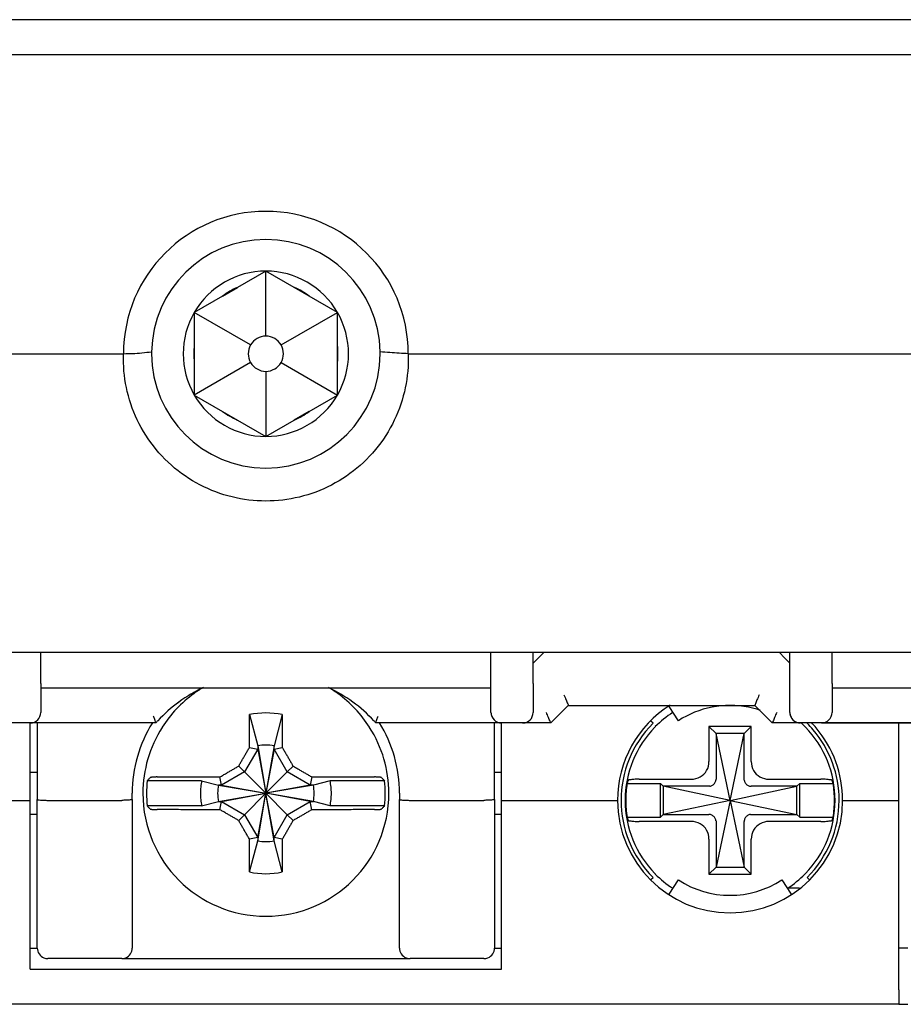
# Model space of a CAD drawing. Units: millimetres. Extents: x -3488 to 1827, y -2259 to -513.
# Drawn here: x -1218 to -1193, y -1701 to -1673 of the extents above; entities that cross this region are included whole.
import ezdxf

# ---------------------------------------------------------------- set-up
doc = ezdxf.new("R2010")
doc.units = ezdxf.units.MM

msp = doc.modelspace()

# ---------------------------------------------------------------- linework, layer by layer
at = {"color": 7, "linetype": 'Continuous'}
for p, q in [((-1176.79135, -1672.88928), (-1246.19135, -1672.88928)), ((-1176.79135, -1673.88928), (-1246.19135, -1673.88928)), ((-1211.49135, -1680.03928), (-1212.29569, -1680.50367)), ((-1210.687, -1680.50367), (-1211.49135, -1680.03928)), ((-1211.49135, -1681.88928), (-1211.49135, -1680.03928)), ((-1212.72216, -1680.74989), (-1212.29569, -1680.50367)), ((-1210.26053, -1680.74989), (-1210.687, -1680.50367)), ((-1212.72216, -1680.74989), (-1213.52651, -1681.21428)), ((-1209.45619, -1681.21428), (-1210.26053, -1680.74989)), ((-1213.52651, -1681.21428), (-1213.52651, -1682.14306)), ((-1211.92436, -1682.13928), (-1213.52651, -1681.21428)), ((-1211.05833, -1682.13928), (-1209.45619, -1681.21428)), ((-1209.45619, -1682.14306), (-1209.45619, -1681.21428)), ((-1213.52651, -1682.14306), (-1213.52651, -1682.6355)), ((-1209.45619, -1682.6355), (-1209.45619, -1682.14306)), ((-1229.94373, -1682.38928), (-1215.53896, -1682.38928)), ((-1207.44373, -1682.38928), (-1193.03896, -1682.38928)), ((-1213.52651, -1682.6355), (-1213.52651, -1683.56428)), ((-1211.92436, -1682.63928), (-1213.52651, -1683.56428)), ((-1211.05833, -1682.63928), (-1209.45619, -1683.56428)), ((-1209.45619, -1683.56428), (-1209.45619, -1682.6355)), ((-1211.49135, -1682.88928), (-1211.49135, -1684.73928)), ((-1213.52651, -1683.56428), (-1212.72216, -1684.02867)), ((-1210.26053, -1684.02867), (-1209.45619, -1683.56428)), ((-1212.72216, -1684.02867), (-1212.29569, -1684.27489)), ((-1210.26053, -1684.02867), (-1210.687, -1684.27489)), ((-1212.29569, -1684.27489), (-1211.49135, -1684.73928)), ((-1211.49135, -1684.73928), (-1210.687, -1684.27489)), ((-1177.49135, -1690.88928), (-1245.49135, -1690.88928)), ((-1177.49135, -1690.88928), (-1245.49135, -1690.88928)), ((-1217.89135, -1691.76502), (-1217.89135, -1690.88928)), ((-1205.09135, -1691.76502), (-1205.09135, -1690.88928)), ((-1205.09135, -1691.76502), (-1205.09135, -1690.88928)), ((-1203.89135, -1691.76502), (-1203.89135, -1690.88928)), ((-1203.74135, -1691.03928), (-1203.59135, -1690.88928)), ((-1196.89135, -1690.88928), (-1196.74135, -1691.03928)), ((-1196.59135, -1691.76502), (-1196.59135, -1690.88928)), ((-1196.59135, -1691.76502), (-1196.59135, -1690.88928)), ((-1195.39135, -1691.76502), (-1195.39135, -1690.88928)), ((-1203.89135, -1691.18928), (-1203.74135, -1691.03928)), ((-1196.74135, -1691.03928), (-1196.59135, -1691.18928)), ((-1217.89135, -1691.76502), (-1217.89135, -1692.58928)), ((-1217.89135, -1691.88928), (-1205.09135, -1691.88928)), ((-1205.09135, -1692.58928), (-1205.09135, -1691.76502)), ((-1205.09135, -1692.58928), (-1205.09135, -1691.76502)), ((-1203.89135, -1691.76502), (-1203.89135, -1692.58928)), ((-1203.89135, -1691.76502), (-1203.89135, -1692.58928)), ((-1196.59135, -1692.58928), (-1196.59135, -1691.76502)), ((-1196.59135, -1692.58928), (-1196.59135, -1691.76502)), ((-1195.39135, -1691.76502), (-1195.39135, -1692.58928)), ((-1195.39135, -1691.76502), (-1195.39135, -1692.58928)), ((-1195.39135, -1691.88928), (-1182.59135, -1691.88928)), ((-1203.30348, -1692.80141), (-1202.89135, -1692.38928)), ((-1202.89135, -1692.38928), (-1197.59135, -1692.38928)), ((-1202.89135, -1692.38928), (-1197.59135, -1692.38928)), ((-1199.76187, -1692.82487), (-1200.02702, -1692.41657)), ((-1197.59135, -1692.38928), (-1197.17922, -1692.80141)), ((-1211.95635, -1692.6521), (-1211.72385, -1693.53814)), ((-1211.02635, -1692.6521), (-1211.25885, -1693.53814)), ((-1203.39135, -1692.88928), (-1203.30348, -1692.80141)), ((-1200.48338, -1692.89725), (-1200.54478, -1692.83585)), ((-1197.17922, -1692.80141), (-1197.09135, -1692.88928)), ((-1218.19135, -1692.88928), (-1218.79135, -1692.88928)), ((-1214.62184, -1692.88928), (-1218.19135, -1692.88928)), ((-1218.19135, -1695.08928), (-1218.19135, -1692.88928)), ((-1217.99135, -1692.88928), (-1217.99135, -1695.06303)), ((-1217.99135, -1692.88928), (-1217.99135, -1695.06303)), ((-1204.79135, -1692.88928), (-1208.36085, -1692.88928)), ((-1204.99135, -1695.06303), (-1204.99135, -1692.88928)), ((-1204.99135, -1695.06303), (-1204.99135, -1692.88928)), ((-1204.19135, -1692.88928), (-1204.79135, -1692.88928)), ((-1204.79135, -1695.08928), (-1204.79135, -1692.88928)), ((-1203.39135, -1692.88928), (-1204.19135, -1692.88928)), ((-1203.39135, -1692.88928), (-1204.19135, -1692.88928)), ((-1197.69135, -1692.98928), (-1198.89135, -1692.98928)), ((-1198.89135, -1692.98928), (-1198.89135, -1693.98437)), ((-1198.69135, -1693.18928), (-1198.89135, -1692.98928)), ((-1197.89135, -1693.18928), (-1197.69135, -1692.98928)), ((-1197.69135, -1693.98437), (-1197.69135, -1692.98928)), ((-1196.29135, -1692.88928), (-1197.09135, -1692.88928)), ((-1196.29135, -1692.88928), (-1197.09135, -1692.88928)), ((-1195.69135, -1692.88928), (-1196.29135, -1692.88928)), ((-1195.69135, -1692.88928), (-1196.29135, -1692.88928)), ((-1195.69135, -1692.88928), (-1182.29135, -1692.88928)), ((-1182.29135, -1692.88928), (-1195.69135, -1692.88928)), ((-1193.49135, -1695.08928), (-1193.49135, -1692.88928)), ((-1197.89135, -1693.18928), (-1198.69135, -1693.18928)), ((-1198.29135, -1695.08928), (-1198.69135, -1693.18928)), ((-1198.69135, -1693.18928), (-1198.69135, -1694.48732)), ((-1198.29135, -1695.08928), (-1197.89135, -1693.18928)), ((-1197.89135, -1694.48732), (-1197.89135, -1693.18928)), ((-1211.72385, -1693.63114), (-1212.09926, -1694.28137)), ((-1211.9567, -1693.58202), (-1211.72385, -1693.63114)), ((-1211.72385, -1693.53814), (-1211.72385, -1693.63114)), ((-1211.72385, -1693.53814), (-1211.49135, -1694.88928)), ((-1211.72385, -1693.63114), (-1211.49135, -1694.88928)), ((-1211.25885, -1693.53814), (-1211.49135, -1694.88928)), ((-1211.25885, -1693.63114), (-1211.49135, -1694.88928)), ((-1211.25885, -1693.63114), (-1211.25885, -1693.53814)), ((-1211.25885, -1693.63114), (-1211.02599, -1693.58202)), ((-1210.88344, -1694.28137), (-1211.25885, -1693.63114)), ((-1212.09926, -1694.28137), (-1212.26492, -1694.11571)), ((-1210.71778, -1694.11571), (-1210.88344, -1694.28137)), ((-1218.19135, -1694.28928), (-1217.99135, -1694.28928)), ((-1213.31833, -1694.53192), (-1214.86545, -1694.53192)), ((-1213.31833, -1694.53192), (-1212.84249, -1694.65678)), ((-1212.74949, -1694.65678), (-1212.79861, -1694.42393)), ((-1212.09926, -1694.28137), (-1212.74949, -1694.65678)), ((-1212.09926, -1694.28137), (-1211.49135, -1694.88928)), ((-1210.88344, -1694.28137), (-1211.49135, -1694.88928)), ((-1210.23321, -1694.65678), (-1210.88344, -1694.28137)), ((-1210.18409, -1694.42393), (-1210.23321, -1694.65678)), ((-1209.66437, -1694.53192), (-1210.14021, -1694.65678)), ((-1208.11725, -1694.53192), (-1209.66437, -1694.53192)), ((-1204.99135, -1694.28928), (-1204.79135, -1694.28928)), ((-1200.87543, -1694.48928), (-1199.39625, -1694.48928)), ((-1197.18644, -1694.48928), (-1195.70726, -1694.48928)), ((-1212.74949, -1694.65678), (-1212.84249, -1694.65678)), ((-1212.84249, -1694.65678), (-1211.49135, -1694.88928)), ((-1212.74949, -1694.65678), (-1211.49135, -1694.88928)), ((-1210.14021, -1694.65678), (-1211.49135, -1694.88928)), ((-1210.23321, -1694.65678), (-1211.49135, -1694.88928)), ((-1210.14021, -1694.65678), (-1210.23321, -1694.65678)), ((-1201.22086, -1694.60928), (-1200.27135, -1694.60928)), ((-1200.19135, -1694.68928), (-1200.27135, -1694.60928)), ((-1200.27135, -1695.56928), (-1200.27135, -1694.60928)), ((-1200.19135, -1694.68928), (-1200.19135, -1695.48928)), ((-1198.89331, -1694.68928), (-1200.19135, -1694.68928)), ((-1198.29135, -1695.08928), (-1200.19135, -1694.68928)), ((-1198.29135, -1695.08928), (-1196.39135, -1694.68928)), ((-1196.39135, -1694.68928), (-1197.68938, -1694.68928)), ((-1196.39135, -1694.68928), (-1196.31135, -1694.60928)), ((-1196.39135, -1695.48928), (-1196.39135, -1694.68928)), ((-1196.31135, -1695.56928), (-1196.31135, -1694.60928)), ((-1196.31135, -1694.60928), (-1195.36183, -1694.60928)), ((-1221.49135, -1695.08928), (-1218.19135, -1695.08928)), ((-1218.19135, -1699.88928), (-1218.19135, -1695.08928)), ((-1217.99135, -1699.28928), (-1217.99135, -1695.06303)), ((-1217.69135, -1695.08928), (-1215.59135, -1695.08928)), ((-1215.29135, -1695.06303), (-1215.29135, -1694.88928)), ((-1215.29135, -1695.06303), (-1215.29135, -1694.88928)), ((-1215.29135, -1695.06303), (-1215.29135, -1699.28928)), ((-1215.29135, -1695.06303), (-1215.29135, -1699.28928)), ((-1212.84249, -1695.12178), (-1211.49135, -1694.88928)), ((-1212.74949, -1695.12178), (-1211.49135, -1694.88928)), ((-1212.09926, -1695.49719), (-1211.49135, -1694.88928)), ((-1211.72385, -1696.14742), (-1211.49135, -1694.88928)), ((-1211.72385, -1696.24042), (-1211.49135, -1694.88928)), ((-1211.25885, -1696.24042), (-1211.49135, -1694.88928)), ((-1211.25885, -1696.14742), (-1211.49135, -1694.88928)), ((-1210.88344, -1695.49719), (-1211.49135, -1694.88928)), ((-1210.23321, -1695.12178), (-1211.49135, -1694.88928)), ((-1210.14021, -1695.12178), (-1211.49135, -1694.88928)), ((-1207.69135, -1694.88928), (-1207.69135, -1695.06303)), ((-1207.69135, -1694.88928), (-1207.69135, -1695.06303)), ((-1207.69135, -1699.28928), (-1207.69135, -1695.06303)), ((-1207.69135, -1699.28928), (-1207.69135, -1695.06303)), ((-1207.39135, -1695.08928), (-1205.29135, -1695.08928)), ((-1204.99135, -1695.06303), (-1204.99135, -1699.28928)), ((-1204.99135, -1695.06303), (-1204.99135, -1699.28928)), ((-1204.79135, -1699.88928), (-1204.79135, -1695.08928)), ((-1204.79135, -1695.08928), (-1201.49135, -1695.08928)), ((-1198.29135, -1695.08928), (-1200.19135, -1695.48928)), ((-1198.29135, -1695.08928), (-1198.69135, -1696.98928)), ((-1198.29135, -1695.08928), (-1197.89135, -1696.98928)), ((-1198.29135, -1695.08928), (-1196.39135, -1695.48928)), ((-1195.09135, -1695.08928), (-1193.49135, -1695.08928)), ((-1193.49135, -1700.4761), (-1193.49135, -1695.08928)), ((-1213.31833, -1695.24664), (-1214.86545, -1695.24664)), ((-1213.31833, -1695.24664), (-1212.84249, -1695.12178)), ((-1212.84249, -1695.12178), (-1212.74949, -1695.12178)), ((-1212.79861, -1695.35464), (-1212.74949, -1695.12178)), ((-1212.74949, -1695.12178), (-1212.09926, -1695.49719)), ((-1210.88344, -1695.49719), (-1210.23321, -1695.12178)), ((-1210.18409, -1695.35464), (-1210.23321, -1695.12178)), ((-1210.23321, -1695.12178), (-1210.14021, -1695.12178)), ((-1209.66437, -1695.24664), (-1210.14021, -1695.12178)), ((-1208.11725, -1695.24664), (-1209.66437, -1695.24664)), ((-1217.99135, -1695.48928), (-1218.19135, -1695.48928)), ((-1212.09926, -1695.49719), (-1212.26492, -1695.66285)), ((-1212.09926, -1695.49719), (-1211.72385, -1696.14742)), ((-1211.25885, -1696.14742), (-1210.88344, -1695.49719)), ((-1210.71778, -1695.66285), (-1210.88344, -1695.49719)), ((-1204.79135, -1695.48928), (-1204.99135, -1695.48928)), ((-1201.22086, -1695.56928), (-1200.27135, -1695.56928)), ((-1200.19135, -1695.48928), (-1200.27135, -1695.56928)), ((-1200.19135, -1695.48928), (-1198.89331, -1695.48928)), ((-1197.68938, -1695.48928), (-1196.39135, -1695.48928)), ((-1196.39135, -1695.48928), (-1196.31135, -1695.56928)), ((-1196.31135, -1695.56928), (-1195.36183, -1695.56928)), ((-1199.39625, -1695.68928), (-1200.87543, -1695.68928)), ((-1198.69135, -1695.69124), (-1198.69135, -1696.98928)), ((-1197.89135, -1696.98928), (-1197.89135, -1695.69124)), ((-1195.70726, -1695.68928), (-1197.18644, -1695.68928)), ((-1211.72385, -1696.14742), (-1211.9567, -1696.19654)), ((-1211.72385, -1696.14742), (-1211.72385, -1696.24042)), ((-1211.02599, -1696.19654), (-1211.25885, -1696.14742)), ((-1211.25885, -1696.24042), (-1211.25885, -1696.14742)), ((-1198.89135, -1696.19419), (-1198.89135, -1697.18928)), ((-1197.69135, -1697.18928), (-1197.69135, -1696.19419)), ((-1211.95635, -1697.12647), (-1211.72385, -1696.24042)), ((-1211.02635, -1697.12647), (-1211.25885, -1696.24042)), ((-1198.69135, -1696.98928), (-1198.89135, -1697.18928)), ((-1198.69135, -1696.98928), (-1197.89135, -1696.98928)), ((-1197.89135, -1696.98928), (-1197.69135, -1697.18928)), ((-1200.54425, -1697.34218), (-1200.48338, -1697.28131)), ((-1200.0267, -1697.76149), (-1199.76187, -1697.35369)), ((-1198.89135, -1697.18928), (-1197.69135, -1697.18928)), ((-1196.82082, -1697.35369), (-1196.55599, -1697.76149)), ((-1196.09932, -1697.28131), (-1196.03845, -1697.34218)), ((-1196.3168, -1697.58928), (-1196.66783, -1697.58928)), ((-1218.19135, -1699.28928), (-1217.99135, -1699.28928)), ((-1204.99135, -1699.28928), (-1204.79135, -1699.28928)), ((-1193.24135, -1699.28928), (-1193.49135, -1699.28928)), ((-1215.59135, -1699.58928), (-1217.69135, -1699.58928)), ((-1215.59135, -1699.58928), (-1217.69135, -1699.58928)), ((-1215.59135, -1699.58928), (-1214.79135, -1699.58928)), ((-1214.79135, -1699.58928), (-1208.19135, -1699.58928)), ((-1208.19135, -1699.58928), (-1207.39135, -1699.58928)), ((-1205.29135, -1699.58928), (-1207.39135, -1699.58928)), ((-1205.29135, -1699.58928), (-1207.39135, -1699.58928)), ((-1218.19135, -1699.88928), (-1204.79135, -1699.88928)), ((-1193.49135, -1700.4761), (-1193.49135, -1700.88928)), ((-1193.49135, -1700.88928), (-1229.49135, -1700.88928)), ((-1193.49135, -1700.88928), (-1193.24135, -1700.88928))]:
    msp.add_line(p, q, dxfattribs=at)
for centre, radius, start, end in [((-1211.49135, -1682.38928), 4.04979, 0, 180), ((-1211.49135, -1682.38928), 3.25, 1.022397, 179.028069), ((-1211.49135, -1682.38928), 2.35, 90, 150), ((-1211.49135, -1682.38928), 2.35, 30, 90), ((-1211.49135, -1682.38928), 2.05, 113.101663, 126.898337), ((-1211.49135, -1682.38928), 2.05, 53.101663, 66.898337), ((-1211.49135, -1682.38928), 2.35, 150, 210), ((-1211.49135, -1682.38928), 2.35, 330, 30), ((-1211.49135, -1682.38928), 0.5, 90, 150), ((-1211.49135, -1682.38928), 0.5, 30, 90), ((-1211.49135, -1682.38928), 2.05, 173.101663, 186.898337), ((-1211.49135, -1682.38928), 0.5, 150, 210), ((-1211.49135, -1682.38928), 0.5, 330, 30), ((-1211.49135, -1682.38928), 2.05, 353.086947, 6.898337), ((-1211.49135, -1682.38928), 3.25, 179.028069, 180), ((-1211.49135, -1682.38928), 3.25, 180, 0), ((-1211.49135, -1682.38928), 3.25, 0, 1.022397), ((-1211.49135, -1682.38928), 0.5, 210, 270), ((-1211.49135, -1682.38928), 0.5, 270, 330), ((-1211.49135, -1682.38928), 2.35, 210, 270), ((-1211.49135, -1682.38928), 2.35, 270, 330), ((-1211.49135, -1682.38928), 2.05, 233.101663, 246.898337), ((-1211.49135, -1682.38928), 2.05, 293.101663, 306.898337), ((-1211.49135, -1695.68928), 4.2, 115.054828, 137.007608), ((-1211.49135, -1695.68928), 4.2, 114.913511, 121.256548), ((-1211.49135, -1694.88928), 3.49674, 124.76675, 125.744537), ((-1211.49135, -1694.88928), 3.49674, 124.154762, 124.76675), ((-1211.49135, -1694.88928), 3.49674, 122.470353, 124.154762), ((-1211.49135, -1695.68928), 4.2, 42.990213, 64.958323), ((-1211.49135, -1694.88928), 3.49674, 55.72393, 58.43535), ((-1211.49135, -1694.88928), 3.49674, 55.277337, 55.72393), ((-1211.49135, -1694.88928), 3.49674, 54.255463, 55.277337), ((-1211.49135, -1694.88928), 3.49674, 125.744537, 147.486591), ((-1211.49135, -1695.68928), 4.2, 125.809513, 127.184342), ((-1211.49135, -1694.88928), 3.49674, 32.513713, 54.255463), ((-1218.19135, -1692.58928), 0.3, 270, 0), ((-1218.19135, -1692.58928), 0.3, 270, 0), ((-1204.79135, -1692.58928), 0.3, 180, 202.174529), ((-1204.19135, -1692.58928), 0.3, 270, 0), ((-1198.29135, -1695.08928), 3.2, 122.167008, 180), ((-1198.29135, -1695.08928), 2.9859, 123.15283, 135.420101), ((-1198.29135, -1695.08928), 2.7, 78.919105, 123), ((-1198.29135, -1695.08928), 2.7, 75.527041, 78.919105), ((-1198.29135, -1695.08928), 2.7, 71.595049, 75.527041), ((-1196.29135, -1692.58928), 0.3, 180, 202.174529), ((-1196.29135, -1692.58928), 0.3, 180, 206.798456), ((-1195.69135, -1692.58928), 0.3, 270, 0), ((-1211.49135, -1695.68928), 4.2, 137.007608, 138.178367), ((-1211.49135, -1694.88928), 2.285, 78.258231, 101.741769), ((-1211.49135, -1695.68928), 4.2, 41.821889, 42.990213), ((-1204.79135, -1692.58928), 0.3, 202.174529, 247.375004), ((-1204.79135, -1692.58928), 0.3, 247.375004, 270), ((-1204.19135, -1692.58928), 0.3, 270, 296.881601), ((-1196.29135, -1692.58928), 0.3, 202.174529, 247.375004), ((-1196.29135, -1692.58928), 0.3, 206.798456, 215.057247), ((-1196.29135, -1692.58928), 0.3, 215.057247, 234.825771), ((-1196.29135, -1692.58928), 0.3, 247.375004, 270), ((-1198.29135, -1695.08928), 3.2, 40.113532, 43.707727), ((-1211.49135, -1694.88928), 3.8, 148.132555, 180), ((-1211.49135, -1694.88928), 3.49674, 147.555838, 180), ((-1211.49135, -1695.68928), 4.2, 138.178367, 138.189685), ((-1211.49135, -1694.88928), 3.49674, 147.500054, 147.555838), ((-1211.49135, -1694.88928), 3.49674, 147.486591, 147.500054), ((-1211.49135, -1694.88928), 3.49674, 32.499946, 32.513713), ((-1211.49135, -1694.88928), 3.49674, 32.444131, 32.499946), ((-1211.49135, -1694.88928), 3.49674, 0, 32.444131), ((-1211.49135, -1695.68928), 4.2, 41.810315, 41.821889), ((-1211.49135, -1694.88928), 3.8, 0, 31.877889), ((-1198.29135, -1695.08928), 3.1, 135, 225), ((-1198.29135, -1695.08928), 2.9859, 135.770223, 180), ((-1198.29135, -1695.08928), 2.9859, 135.420101, 135.770223), ((-1198.29135, -1695.08928), 2.9859, 44.579546, 47.705327), ((-1198.29135, -1695.08928), 2.9859, 44.228652, 44.579546), ((-1198.29135, -1695.08928), 2.9859, 0, 44.228652), ((-1198.29135, -1695.08928), 3.1, 40.295129, 45), ((-1198.29135, -1695.08928), 3.1, 0, 40.295129), ((-1198.29135, -1695.08928), 3.2, 0, 40.113532), ((-1211.49135, -1694.88928), 1.371, 80.236353, 99.763647), ((-1211.49135, -1694.88928), 3.39297, 173.954172, 180), ((-1211.49135, -1694.88928), 3.39297, 0, 6.045828), ((-1211.49135, -1694.88928), 1.371, 170.236353, 189.763647), ((-1211.49135, -1694.88928), 1.371, 350.236353, 9.763647), ((-1198.29135, -1695.08928), 2.96858, 170.694798, 180), ((-1198.29135, -1695.08928), 2.96858, 0, 9.305202), ((-1211.49135, -1694.88928), 3.49674, 180, 0), ((-1211.49135, -1694.88928), 3.39297, 180, 186.045828), ((-1211.49135, -1694.88928), 3.39297, 353.954172, 0), ((-1198.29135, -1695.08928), 3.2, 180, 0), ((-1198.29135, -1695.08928), 2.9859, 180, 224.228652), ((-1198.29135, -1695.08928), 2.96858, 180, 189.305202), ((-1198.29135, -1695.08928), 2.9859, 315.770223, 0), ((-1198.29135, -1695.08928), 3.1, 315, 0), ((-1198.29135, -1695.08928), 2.96858, 350.694798, 0), ((-1211.49135, -1694.88928), 1.371, 260.236353, 279.763647), ((-1211.49135, -1694.88928), 2.285, 258.258231, 281.741769), ((-1198.29135, -1695.08928), 2.9859, 224.228652, 224.579546), ((-1198.29135, -1695.08928), 2.9859, 224.579546, 236.849644), ((-1198.29135, -1695.08928), 2.7, 237, 303), ((-1198.29135, -1695.08928), 2.9859, 303.15283, 315.420101), ((-1198.29135, -1695.08928), 2.9859, 315.420101, 315.770223), ((-1217.69135, -1699.28928), 0.3, 180, 247.752778), ((-1215.59135, -1699.28928), 0.3, 292.247214, 0), ((-1207.39135, -1699.28928), 0.3, 180, 247.752778), ((-1205.29135, -1699.28928), 0.3, 292.247214, 0), ((-1217.69135, -1699.28928), 0.3, 247.752778, 270), ((-1215.59135, -1699.28928), 0.3, 270, 292.247214), ((-1207.39135, -1699.28928), 0.3, 247.752778, 270), ((-1205.29135, -1699.28928), 0.3, 270, 292.247214)]:
    msp.add_arc(centre, radius, start, end, dxfattribs=at)
for points, start_tangent, end_tangent in [([(-1215.54124, -1682.38928), (-1215.28189, -1682.38356), (-1215.01541, -1682.3612), (-1214.74078, -1682.33312)], (0.99753557, 0.07016262), (0.99490272, 0.10083941)), ([(-1215.54056, -1682.52821), (-1215.53831, -1682.38929)], (0.01620089, 0.99986876), (0.01620089, 0.99986876)), ([(-1207.44145, -1682.38928), (-1207.70182, -1682.37682), (-1207.9683, -1682.35484), (-1208.24192, -1682.33312)], (-0.99760164, 0.06921675), (-0.9950429, 0.09944657)), ([(-1207.44373, -1682.38928), (-1207.44112, -1682.45869), (-1207.44135, -1682.5282)], (0.03527582, -0.99937761), (-0.00008888, -1)), ([(-1207.44135, -1682.5282), (-1207.55262, -1683.46988), (-1207.89418, -1684.38894), (-1208.45789, -1685.21147), (-1209.20352, -1685.87015), (-1210.07285, -1686.32165), (-1211.01276, -1686.54983), (-1211.97571, -1686.54913), (-1212.91635, -1686.31922), (-1213.78652, -1685.8651), (-1214.5317, -1685.2037), (-1215.09284, -1684.38061), (-1215.43142, -1683.46433), (-1215.54135, -1682.5282)], (-0.00049393, -0.99999988), (0.00023591, 0.99999997)), ([(-1203.01561, -1692.08928), (-1202.95552, -1692.23435), (-1202.90925, -1692.34606), (-1202.89135, -1692.38928)], (0.38268343, -0.92387953), (0.38268343, -0.92387953)), ([(-1197.46708, -1692.08928), (-1197.52717, -1692.23435), (-1197.57345, -1692.34606), (-1197.59135, -1692.38928)], (-0.38268343, -0.92387953), (-0.38268343, -0.92387953)), ([(-1203.39135, -1692.88928), (-1203.40925, -1692.84606), (-1203.45552, -1692.73435), (-1203.51561, -1692.58928)], (-0.38268343, 0.92387953), (-0.38268343, 0.92387953)), ([(-1196.96708, -1692.58928), (-1197.02717, -1692.73435), (-1197.07345, -1692.84606), (-1197.09135, -1692.88928)], (-0.38268343, -0.92387953), (-0.38268343, -0.92387953)), ([(-1214.62125, -1692.8887), (-1214.62513, -1692.85785), (-1214.64755, -1692.78814), (-1214.68364, -1692.69189)], (0.66681389, 0.74522429), (-0.36396638, 0.93141208)), ([(-1211.9567, -1693.58202), (-1211.95663, -1693.34571), (-1211.95655, -1693.11168), (-1211.95645, -1692.88039), (-1211.95635, -1692.6521)], (0.0002814, 0.99999996), (0.00048157, 0.99999988)), ([(-1211.02635, -1692.6521), (-1211.02624, -1692.88039), (-1211.02615, -1693.11168), (-1211.02607, -1693.34571), (-1211.02599, -1693.58202)], (0.00048157, -0.99999988), (0.0002814, -0.99999996)), ([(-1208.36148, -1692.8887), (-1208.35758, -1692.85786), (-1208.33515, -1692.78815), (-1208.29906, -1692.69189)], (-0.66681722, 0.74522131), (0.36405082, 0.93137909)), ([(-1212.26492, -1694.11571), (-1212.21471, -1694.02876), (-1212.1642, -1693.9413), (-1212.11322, -1693.85301), (-1212.06164, -1693.76371), (-1212.00946, -1693.67336), (-1211.9567, -1693.58202)], (0.50005127, 0.8659958), (0.50016286, 0.86593135)), ([(-1211.02599, -1693.58202), (-1210.97219, -1693.67518), (-1210.91945, -1693.76649), (-1210.86776, -1693.85598), (-1210.81704, -1693.94381), (-1210.76713, -1694.03025), (-1210.71778, -1694.11571)], (0.50016286, -0.86593135), (0.50005127, -0.8659958)), ([(-1199.39625, -1694.48928), (-1199.14169, -1694.42279), (-1198.9581, -1694.2394), (-1198.89135, -1693.98437)], (1, 0), (0, 1)), ([(-1197.69135, -1693.98437), (-1197.62483, -1694.23899), (-1197.4415, -1694.42251), (-1197.18644, -1694.48928)], (0, -1), (1, 0)), ([(-1212.79861, -1694.42393), (-1212.70545, -1694.37012), (-1212.61414, -1694.31738), (-1212.52464, -1694.2657), (-1212.43682, -1694.21498), (-1212.35038, -1694.16506), (-1212.26492, -1694.11571)], (0.86593135, 0.50016286), (0.8659958, 0.50005127)), ([(-1210.71778, -1694.11571), (-1210.63083, -1694.16592), (-1210.54337, -1694.21643), (-1210.45508, -1694.26741), (-1210.36578, -1694.31898), (-1210.27543, -1694.37117), (-1210.18409, -1694.42393)], (0.8659958, -0.50005127), (0.86593135, -0.50016286)), ([(-1214.86545, -1694.53192), (-1214.83797, -1694.50233), (-1214.81058, -1694.47317), (-1214.78328, -1694.44442)], (0.67835153, 0.7347375), (0.69076972, 0.72307482)), ([(-1214.58048, -1694.42477), (-1214.6101, -1694.42502), (-1214.63941, -1694.42574), (-1214.66739, -1694.42691), (-1214.69339, -1694.42849), (-1214.7172, -1694.43048), (-1214.73801, -1694.43282), (-1214.7552, -1694.43543), (-1214.7687, -1694.43828), (-1214.77814, -1694.44131), (-1214.78328, -1694.44442)], (-0.99999978, -0.00066497), (-0.69076972, -0.72307482)), ([(-1214.58048, -1694.42477), (-1214.26332, -1694.42457), (-1213.97762, -1694.42441), (-1213.72086, -1694.42428), (-1213.49106, -1694.42417), (-1213.28597, -1694.42409), (-1213.10352, -1694.42402), (-1212.94174, -1694.42397), (-1212.79861, -1694.42393)], (0.99999978, 0.00066497), (0.99999996, 0.0002814)), ([(-1213.31833, -1694.53192), (-1213.33356, -1694.62052), (-1213.34446, -1694.70976), (-1213.35101, -1694.79942), (-1213.3532, -1694.88929), (-1213.35101, -1694.97916), (-1213.34446, -1695.06882), (-1213.33356, -1695.15805), (-1213.31833, -1695.24664)], (-0.19332485, -0.9811348), (0.19332485, -0.9811348)), ([(-1210.18409, -1694.42393), (-1210.04093, -1694.42397), (-1209.87913, -1694.42402), (-1209.69667, -1694.42409), (-1209.49157, -1694.42417), (-1209.26177, -1694.42428), (-1209.00502, -1694.42441), (-1208.71934, -1694.42457), (-1208.40221, -1694.42477)], (0.99999996, -0.0002814), (0.99999978, -0.00066497)), ([(-1209.66437, -1695.24664), (-1209.64914, -1695.15808), (-1209.63824, -1695.06887), (-1209.63169, -1694.97924), (-1209.6295, -1694.88939), (-1209.63167, -1694.79954), (-1209.63822, -1694.70989), (-1209.64912, -1694.62061), (-1209.66437, -1694.53192)], (0.19332485, 0.9811348), (-0.19332485, 0.9811348)), ([(-1208.19942, -1694.44442), (-1208.20455, -1694.44131), (-1208.214, -1694.43828), (-1208.2275, -1694.43543), (-1208.24469, -1694.43282), (-1208.2655, -1694.43048), (-1208.2893, -1694.42849), (-1208.3153, -1694.42691), (-1208.34329, -1694.42574), (-1208.3726, -1694.42502), (-1208.40221, -1694.42477)], (-0.69076972, 0.72307482), (-0.99999978, 0.00066497)), ([(-1208.19942, -1694.44442), (-1208.17211, -1694.47317), (-1208.14472, -1694.50233), (-1208.11725, -1694.53192)], (0.69076972, -0.72307482), (0.67835153, -0.7347375)), ([(-1201.18849, -1694.51876), (-1201.19959, -1694.54884), (-1201.21038, -1694.57901), (-1201.22086, -1694.60928)], (-0.35098353, -0.93638163), (-0.3225201, -0.94656262)), ([(-1200.87543, -1694.48928), (-1201.02865, -1694.49322), (-1201.14339, -1694.50408), (-1201.18849, -1694.51876)], (-1, 0), (-0.35098353, -0.93638163)), ([(-1198.86911, -1694.68764), (-1198.78733, -1694.65667), (-1198.72396, -1694.59329), (-1198.69299, -1694.51152)], (0.99041995, 0.13808808), (0.13808808, 0.99041995)), ([(-1198.69299, -1694.51152), (-1198.69153, -1694.49554), (-1198.69217, -1694.48746)], (0.13808808, 0.99041995), (-0.16587593, 0.98614663)), ([(-1197.88971, -1694.51152), (-1197.89116, -1694.49554), (-1197.89053, -1694.48746)], (-0.13808808, 0.99041995), (0.16587593, 0.98614663)), ([(-1197.88971, -1694.51152), (-1197.85873, -1694.59329), (-1197.79536, -1694.65667), (-1197.71359, -1694.68764)], (0.13808808, -0.99041995), (0.99041995, -0.13808808)), ([(-1195.39421, -1694.51876), (-1195.4393, -1694.50408), (-1195.55404, -1694.49322), (-1195.70726, -1694.48928)], (-0.35098353, 0.93638163), (-1, 0)), ([(-1195.36183, -1694.60928), (-1195.37231, -1694.57901), (-1195.38311, -1694.54884), (-1195.39421, -1694.51876)], (-0.3225201, 0.94656262), (-0.35098353, 0.93638163)), ([(-1198.86911, -1694.68764), (-1198.88509, -1694.6891), (-1198.89317, -1694.68846)], (-0.99041995, -0.13808808), (-0.98614663, 0.16587593)), ([(-1197.71359, -1694.68764), (-1197.6976, -1694.6891), (-1197.68952, -1694.68846)], (0.99041995, -0.13808808), (0.98614663, 0.16587593)), ([(-1217.99135, -1695.06303), (-1217.9686, -1695.07306), (-1217.9037, -1695.08157), (-1217.80637, -1695.08728), (-1217.69135, -1695.08928)], (0, -1), (1, 0)), ([(-1215.29135, -1695.06303), (-1215.31409, -1695.07306), (-1215.37899, -1695.08157), (-1215.47633, -1695.08728), (-1215.59135, -1695.08928)], (0, -1), (-1, 0)), ([(-1207.69135, -1695.06303), (-1207.6686, -1695.07306), (-1207.6037, -1695.08157), (-1207.50637, -1695.08728), (-1207.39135, -1695.08928)], (0, -1), (1, 0)), ([(-1204.99135, -1695.06303), (-1205.01409, -1695.07306), (-1205.07899, -1695.08157), (-1205.17633, -1695.08728), (-1205.29135, -1695.08928)], (0, -1), (-1, 0)), ([(-1214.78328, -1695.33414), (-1214.81058, -1695.30539), (-1214.83797, -1695.27623), (-1214.86545, -1695.24664)], (-0.69076972, 0.72307482), (-0.67835153, 0.7347375)), ([(-1214.78328, -1695.33414), (-1214.77814, -1695.33725), (-1214.7687, -1695.34028), (-1214.7552, -1695.34313), (-1214.73801, -1695.34574), (-1214.7172, -1695.34808), (-1214.69339, -1695.35007), (-1214.66739, -1695.35165), (-1214.63941, -1695.35282), (-1214.6101, -1695.35354), (-1214.58048, -1695.35379)], (0.69076972, -0.72307482), (0.99999978, -0.00066497)), ([(-1212.79861, -1695.35464), (-1212.94177, -1695.35459), (-1213.10356, -1695.35454), (-1213.28603, -1695.35447), (-1213.49112, -1695.35439), (-1213.72092, -1695.35428), (-1213.97768, -1695.35415), (-1214.26336, -1695.35399), (-1214.58048, -1695.35379)], (-0.99999996, 0.0002814), (-0.99999978, 0.00066497)), ([(-1212.26492, -1695.66285), (-1212.35187, -1695.61264), (-1212.43933, -1695.56214), (-1212.52762, -1695.51115), (-1212.61691, -1695.45958), (-1212.70727, -1695.40739), (-1212.79861, -1695.35464)], (-0.8659958, 0.50005127), (-0.86593135, 0.50016286)), ([(-1210.18409, -1695.35464), (-1210.27724, -1695.40844), (-1210.36856, -1695.46118), (-1210.45805, -1695.51287), (-1210.54588, -1695.56358), (-1210.63231, -1695.6135), (-1210.71778, -1695.66285)], (-0.86593135, -0.50016286), (-0.8659958, -0.50005127)), ([(-1208.40221, -1695.35379), (-1208.71938, -1695.35399), (-1209.00508, -1695.35415), (-1209.26184, -1695.35428), (-1209.49164, -1695.35439), (-1209.69673, -1695.35447), (-1209.87918, -1695.35454), (-1210.04095, -1695.35459), (-1210.18409, -1695.35464)], (-0.99999978, -0.00066497), (-0.99999996, -0.0002814)), ([(-1208.40221, -1695.35379), (-1208.3726, -1695.35354), (-1208.34329, -1695.35282), (-1208.3153, -1695.35165), (-1208.2893, -1695.35007), (-1208.2655, -1695.34808), (-1208.24469, -1695.34574), (-1208.2275, -1695.34313), (-1208.214, -1695.34028), (-1208.20455, -1695.33725), (-1208.19942, -1695.33414)], (0.99999978, 0.00066497), (0.69076972, 0.72307482)), ([(-1208.11725, -1695.24664), (-1208.14472, -1695.27623), (-1208.17211, -1695.30539), (-1208.19942, -1695.33414)], (-0.67835153, -0.7347375), (-0.69076972, -0.72307482)), ([(-1211.9567, -1696.19654), (-1212.01051, -1696.10339), (-1212.06325, -1696.01207), (-1212.11493, -1695.92258), (-1212.16565, -1695.83475), (-1212.21557, -1695.74831), (-1212.26492, -1695.66285)], (-0.50016286, 0.86593135), (-0.50005127, 0.8659958)), ([(-1210.71778, -1695.66285), (-1210.76799, -1695.7498), (-1210.81849, -1695.83726), (-1210.86948, -1695.92555), (-1210.92105, -1696.01485), (-1210.97324, -1696.1052), (-1211.02599, -1696.19654)], (-0.50005127, -0.8659958), (-0.50016286, -0.86593135)), ([(-1201.22086, -1695.56928), (-1201.21038, -1695.59955), (-1201.19959, -1695.62972), (-1201.18849, -1695.6598)], (0.3225201, -0.94656262), (0.35098353, -0.93638163)), ([(-1201.18849, -1695.6598), (-1201.14339, -1695.67448), (-1201.02865, -1695.68534), (-1200.87543, -1695.68928)], (0.35098353, -0.93638163), (1, 0)), ([(-1198.86911, -1695.49092), (-1198.88509, -1695.48946), (-1198.89317, -1695.4901)], (-0.99041995, 0.13808808), (-0.98614663, -0.16587593)), ([(-1198.69299, -1695.66704), (-1198.72396, -1695.58527), (-1198.78733, -1695.5219), (-1198.86911, -1695.49092)], (-0.13808808, 0.99041995), (-0.99041995, 0.13808808)), ([(-1198.69299, -1695.66704), (-1198.69153, -1695.68303), (-1198.69217, -1695.69111)], (0.13808808, -0.99041995), (-0.16587593, -0.98614663)), ([(-1197.88971, -1695.66704), (-1197.89116, -1695.68303), (-1197.89053, -1695.69111)], (-0.13808808, -0.99041995), (0.16587593, -0.98614663)), ([(-1197.71359, -1695.49092), (-1197.79536, -1695.5219), (-1197.85873, -1695.58527), (-1197.88971, -1695.66704)], (-0.99041995, -0.13808808), (-0.13808808, -0.99041995)), ([(-1197.71359, -1695.49092), (-1197.6976, -1695.48946), (-1197.68952, -1695.4901)], (0.99041995, 0.13808808), (0.98614663, -0.16587593)), ([(-1195.70726, -1695.68928), (-1195.55404, -1695.68534), (-1195.4393, -1695.67448), (-1195.39421, -1695.6598)], (1, 0), (0.35098353, 0.93638163)), ([(-1195.39421, -1695.6598), (-1195.38311, -1695.62972), (-1195.37231, -1695.59955), (-1195.36183, -1695.56928)], (0.35098353, 0.93638163), (0.3225201, 0.94656262)), ([(-1198.89135, -1696.19419), (-1198.95786, -1695.93957), (-1199.14119, -1695.75605), (-1199.39625, -1695.68928)], (0, 1), (-1, 0)), ([(-1197.18644, -1695.68928), (-1197.4411, -1695.75582), (-1197.62456, -1695.93909), (-1197.69135, -1696.19419)], (-1, 0), (0, -1)), ([(-1211.95635, -1697.12647), (-1211.95645, -1696.89817), (-1211.95655, -1696.66688), (-1211.95663, -1696.43286), (-1211.9567, -1696.19654)], (-0.00048157, 0.99999988), (-0.0002814, 0.99999996)), ([(-1211.02599, -1696.19654), (-1211.02607, -1696.43286), (-1211.02615, -1696.66688), (-1211.02624, -1696.89817), (-1211.02635, -1697.12647)], (-0.0002814, -0.99999996), (-0.00048157, -0.99999988))]:
    msp.add_spline(points, degree=3, dxfattribs=dict(at, start_tangent=start_tangent, end_tangent=end_tangent))

doc.saveas('drawing.dxf')
